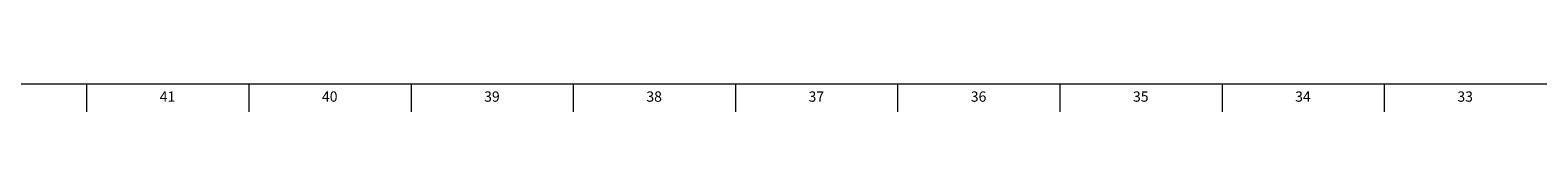
# Model space of a CAD drawing. Units: inches. Extents: x 0.2 to 99.8, y 0.2 to 84.8.
# Drawn here: x 17.8 to 36.1, y 0.2 to 0.5 of the extents above; entities that cross this region are included whole.
import ezdxf

# ---------------------------------------------------------------- set-up
doc = ezdxf.new("R2010")
doc.units = ezdxf.units.IN
doc.header["$MEASUREMENT"] = 0
doc.linetypes.add('SLD-Solid', pattern=[0])
doc.layers.add('TITLE', color=8, linetype='SLD-Solid')
doc.styles.add('SLDTEXTSTYLE1', font='GOTHIC.TTF', dxfattribs={"width": 0.913})

msp = doc.modelspace()

# ---------------------------------------------------------------- linework, layer by layer
at = {"layer": 'TITLE', "linetype": 'SLD-Solid', "lineweight": 18}
for p, q in [((99.5, 0.5), (0.5, 0.5)), ((18.503937, 0.5), (18.503937, 0.1653543)), ((20.4724409, 0.5), (20.4724409, 0.1653543)), ((22.4409449, 0.5), (22.4409449, 0.1653543)), ((24.4094488, 0.5), (24.4094488, 0.1653543)), ((26.3779528, 0.5), (26.3779528, 0.1653543)), ((28.3464567, 0.5), (28.3464567, 0.1653543)), ((30.3149606, 0.5), (30.3149606, 0.1653543)), ((32.2834646, 0.5), (32.2834646, 0.1653543)), ((34.2519685, 0.5), (34.2519685, 0.1653543))]:
    msp.add_line(p, q, dxfattribs=at)

# ---------------------------------------------------------------- texts
at = {"layer": 'TITLE', "char_height": 0.125, "attachment_point": 2, "style": 'SLDTEXTSTYLE1'}
for s, insert in [('41', (19.4856716, 0.4125551)), ('40', (21.4541756, 0.4125551)), ('39', (23.4226795, 0.4125551)), ('38', (25.3911834, 0.4125551)), ('37', (27.3596874, 0.4125551)), ('36', (29.3281913, 0.4125551)), ('35', (31.2966952, 0.4125551)), ('34', (33.2651992, 0.4125551)), ('33', (35.2337031, 0.4125551))]:
    msp.add_mtext(s, dxfattribs=dict(at, insert=insert))

doc.saveas('drawing.dxf')
